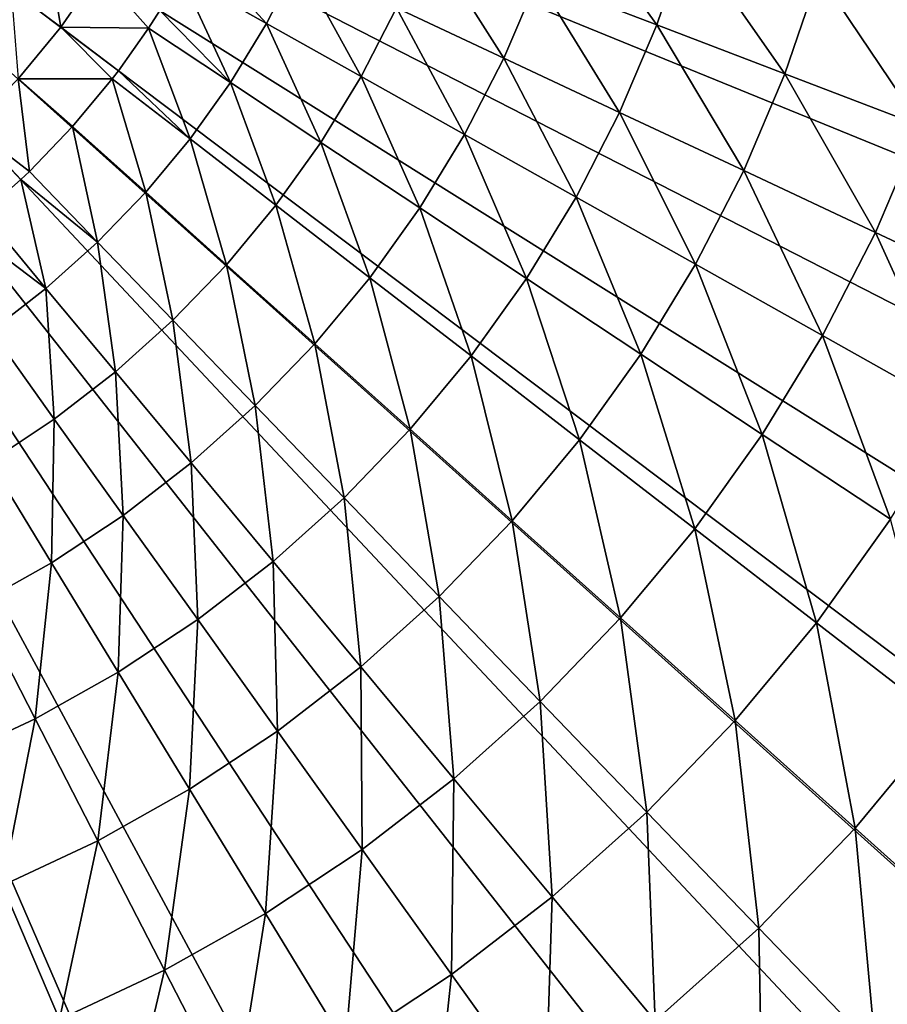
# Model space of a CAD drawing. Extents: x -136 to 136, y -174 to 36.
# Drawn here: x -93 to -82, y -18 to -6 of the extents above; entities that cross this region are included whole.
import ezdxf

# ---------------------------------------------------------------- set-up
doc = ezdxf.new("R2010")
doc.units = 0
doc.layers.add('L4', color=7, linetype='CONTINUOUS')

msp = doc.modelspace()

# ---------------------------------------------------------------- linework, layer by layer
at = {"layer": 'L4', "color": 7}
for points in [[(-85.75147, -26.40037), (-88.07372, -27.52751), (-100, 0)], [(-100, 0), (-88.07372, -27.52751), (-90.48426, -28.45085)], [(-100, 0), (-90.48426, -28.45085), (-92.96526, -29.16354)], [(-79.48242, -21.88673), (-81.43986, -23.5695), (-100, 0)], [(-100, 0), (-81.43986, -23.5695), (-83.53471, -25.07776)], [(-100, 0), (-83.53471, -25.07776), (-85.75147, -26.40037)], [(-74.57377, -15.9219), (-76.03662, -18.04872), (-100, 0)], [(-100, 0), (-76.03662, -18.04872), (-77.67688, -20.04192)], [(-100, 0), (-77.67688, -20.04192), (-79.48242, -21.88673)], [(-71.351, -8.901385), (-72.22226, -11.33124), (-100, 0)], [(-100, 0), (-72.22226, -11.33124), (-73.29917, -13.6772)], [(-100, 0), (-73.29917, -13.6772), (-74.57377, -15.9219)], [(-100, 0), (-70.24968, -3.862445), (-70.69184, -6.405627)], [(-100, 0), (-70.69184, -6.405627), (-71.351, -8.901385)], [(-86.48654, -5.168461, 16.4629), (-85.01591, -5.730931, 14.53512), (-86.14531, -4.168254, 16.4629)], [(-86.14531, -4.168254, 16.4629), (-85.01591, -5.730931, 14.53512), (-84.63755, -4.621874, 14.53512)], [(-92.95976, -5.302561, 26.55308), (-92.3504, -5.761517, 24.62737), (-92.52999, -4.677719, 26.55308)], [(-92.3504, -5.761517, 24.62737), (-91.88343, -5.082593, 24.62737), (-92.52999, -4.677719, 26.55308)], [(-88.21961, -5.52242, 18.48056), (-86.89986, -6.141093, 16.4629), (-87.84793, -4.647774, 18.48056)], [(-87.84793, -4.647774, 18.48056), (-86.89986, -6.141093, 16.4629), (-86.48654, -5.168461, 16.4629)], [(-85.01591, -5.730931, 14.53512), (-83.44119, -6.333207, 12.704), (-84.63755, -4.621874, 14.53512)], [(-84.63755, -4.621874, 14.53512), (-83.44119, -6.333207, 12.704), (-83.02307, -5.107597, 12.704)], [(-89.81876, -5.713991, 20.58103), (-90.68465, -4.771685, 22.75691), (-90.87281, -5.122425, 22.75691)], [(-89.42882, -4.955564, 20.58103), (-90.68465, -4.771685, 22.75691), (-89.81876, -5.713991, 20.58103)], [(-89.81876, -5.713991, 20.58103), (-88.65415, -6.367601, 18.48056), (-89.42882, -4.955564, 20.58103)], [(-89.42882, -4.955564, 20.58103), (-88.65415, -6.367601, 18.48056), (-88.21961, -5.52242, 18.48056)], [(-92.3504, -5.761517, 24.62737), (-91.27108, -5.775002, 22.75691), (-91.88343, -5.082593, 24.62737)], [(-91.27108, -5.775002, 22.75691), (-91.12933, -5.554813, 22.75691), (-91.88343, -5.082593, 24.62737)], [(-90.87281, -5.122425, 22.75691), (-91.12933, -5.554813, 22.75691), (-90.26301, -6.44193, 20.58103)], [(-89.81876, -5.713991, 20.58103), (-90.87281, -5.122425, 22.75691), (-90.26301, -6.44193, 20.58103)], [(-86.89986, -6.141093, 16.4629), (-85.47421, -6.809411, 14.53512), (-86.48654, -5.168461, 16.4629)], [(-86.48654, -5.168461, 16.4629), (-85.47421, -6.809411, 14.53512), (-85.01591, -5.730931, 14.53512)], [(-83.44119, -6.333207, 12.704), (-81.76793, -6.973175, 10.97597), (-83.02307, -5.107597, 12.704)], [(-83.02307, -5.107597, 12.704), (-81.76793, -6.973175, 10.97597), (-81.30756, -5.623717, 10.97597)], [(-92.87401, -6.397785, 24.62737), (-92.3504, -5.761517, 24.62737), (-92.95976, -5.302561, 26.55308)], [(-90.26301, -6.44193, 20.58103), (-91.12933, -5.554813, 22.75691), (-91.27108, -5.775002, 22.75691)], [(-88.65415, -6.367601, 18.48056), (-87.38308, -7.080959, 16.4629), (-88.21961, -5.52242, 18.48056)], [(-88.21961, -5.52242, 18.48056), (-87.38308, -7.080959, 16.4629), (-86.89986, -6.141093, 16.4629)], [(-92.87401, -6.397785, 24.62737), (-91.71591, -6.396766, 22.75691), (-92.3504, -5.761517, 24.62737)], [(-91.71591, -6.396766, 22.75691), (-91.63968, -6.296816, 22.75691), (-92.3504, -5.761517, 24.62737)], [(-91.63968, -6.296816, 22.75691), (-91.27108, -5.775002, 22.75691), (-92.3504, -5.761517, 24.62737)], [(-91.27108, -5.775002, 22.75691), (-91.63968, -6.296816, 22.75691), (-90.75922, -7.1355, 20.58103)], [(-90.26301, -6.44193, 20.58103), (-91.27108, -5.775002, 22.75691), (-90.75922, -7.1355, 20.58103)], [(-90.26301, -6.44193, 20.58103), (-89.14922, -7.178808, 18.48056), (-89.81876, -5.713991, 20.58103)], [(-89.81876, -5.713991, 20.58103), (-89.14922, -7.178808, 18.48056), (-88.65415, -6.367601, 18.48056)], [(-85.47421, -6.809411, 14.53512), (-83.94766, -7.525027, 12.704), (-85.01591, -5.730931, 14.53512)], [(-85.01591, -5.730931, 14.53512), (-83.94766, -7.525027, 12.704), (-83.44119, -6.333207, 12.704)], [(-87.38308, -7.080959, 16.4629), (-86.01002, -7.85156, 14.53512), (-86.89986, -6.141093, 16.4629)], [(-86.89986, -6.141093, 16.4629), (-86.01002, -7.85156, 14.53512), (-85.47421, -6.809411, 14.53512)], [(-90.75922, -7.1355, 20.58103), (-91.63968, -6.296816, 22.75691), (-91.71591, -6.396766, 22.75691)], [(-93.45037, -6.986686, 24.62737), (-92.73557, -7.534772, 22.75691), (-92.87401, -6.397785, 24.62737)], [(-92.20494, -6.984401, 22.75691), (-91.71591, -6.396766, 22.75691), (-92.87401, -6.397785, 24.62737)], [(-92.73557, -7.534772, 22.75691), (-92.20494, -6.984401, 22.75691), (-92.87401, -6.397785, 24.62737)], [(-91.30473, -7.790998, 20.58103), (-91.71591, -6.396766, 22.75691), (-92.20494, -6.984401, 22.75691)], [(-90.75922, -7.1355, 20.58103), (-91.71591, -6.396766, 22.75691), (-91.30473, -7.790998, 20.58103)], [(-89.14922, -7.178808, 18.48056), (-87.93362, -7.983045, 16.4629), (-88.65415, -6.367601, 18.48056)], [(-88.65415, -6.367601, 18.48056), (-87.93362, -7.983045, 16.4629), (-87.38308, -7.080959, 16.4629)], [(-83.94766, -7.525027, 12.704), (-82.32558, -8.285427, 10.97597), (-83.44119, -6.333207, 12.704)], [(-83.44119, -6.333207, 12.704), (-82.32558, -8.285427, 10.97597), (-81.76793, -6.973175, 10.97597)], [(-90.75922, -7.1355, 20.58103), (-89.70219, -7.951712, 18.48056), (-90.26301, -6.44193, 20.58103)], [(-90.26301, -6.44193, 20.58103), (-89.70219, -7.951712, 18.48056), (-89.14922, -7.178808, 18.48056)], [(-86.01002, -7.85156, 14.53512), (-84.53978, -8.676698, 12.704), (-85.47421, -6.809411, 14.53512)], [(-85.47421, -6.809411, 14.53512), (-84.53978, -8.676698, 12.704), (-83.94766, -7.525027, 12.704)], [(-93.30495, -8.04494, 22.75691), (-92.84185, -7.635815, 22.75691), (-93.45037, -6.986686, 24.62737)], [(-92.84185, -7.635815, 22.75691), (-92.73557, -7.534772, 22.75691), (-93.45037, -6.986686, 24.62737)], [(-92.20494, -6.984401, 22.75691), (-92.73557, -7.534772, 22.75691), (-91.89663, -8.404928, 20.58103)], [(-91.30473, -7.790998, 20.58103), (-92.20494, -6.984401, 22.75691), (-91.89663, -8.404928, 20.58103)], [(-82.32558, -8.285427, 10.97597), (-80.61366, -9.087943, 9.357098), (-81.76793, -6.973175, 10.97597)], [(-91.30473, -7.790998, 20.58103), (-90.3101, -8.682191, 18.48056), (-90.75922, -7.1355, 20.58103)], [(-90.75922, -7.1355, 20.58103), (-90.3101, -8.682191, 18.48056), (-89.70219, -7.951712, 18.48056)], [(-87.93362, -7.983045, 16.4629), (-86.62046, -8.851818, 14.53512), (-87.38308, -7.080959, 16.4629)], [(-87.38308, -7.080959, 16.4629), (-86.62046, -8.851818, 14.53512), (-86.01002, -7.85156, 14.53512)], [(-89.70219, -7.951712, 18.48056), (-88.54853, -8.842538, 16.4629), (-89.14922, -7.178808, 18.48056)], [(-89.14922, -7.178808, 18.48056), (-88.54853, -8.842538, 16.4629), (-87.93362, -7.983045, 16.4629)], [(-91.89663, -8.404928, 20.58103), (-92.73557, -7.534772, 22.75691), (-92.84185, -7.635815, 22.75691)], [(-84.53978, -8.676698, 12.704), (-82.97753, -9.553474, 10.97597), (-83.94766, -7.525027, 12.704)], [(-83.94766, -7.525027, 12.704), (-82.97753, -9.553474, 10.97597), (-82.32558, -8.285427, 10.97597)], [(-92.84185, -7.635815, 22.75691), (-93.30495, -8.04494, 22.75691), (-92.53177, -8.974014, 20.58103)], [(-91.89663, -8.404928, 20.58103), (-92.84185, -7.635815, 22.75691), (-92.53177, -8.974014, 20.58103)], [(-91.89663, -8.404928, 20.58103), (-90.96971, -9.366347, 18.48056), (-91.30473, -7.790998, 20.58103)], [(-91.30473, -7.790998, 20.58103), (-90.96971, -9.366347, 18.48056), (-90.3101, -8.682191, 18.48056)], [(-86.62046, -8.851818, 14.53512), (-85.21438, -9.782075, 12.704), (-86.01002, -7.85156, 14.53512)], [(-86.01002, -7.85156, 14.53512), (-85.21438, -9.782075, 12.704), (-84.53978, -8.676698, 12.704)], [(-90.3101, -8.682191, 18.48056), (-89.22454, -9.654852, 16.4629), (-89.70219, -7.951712, 18.48056)], [(-89.70219, -7.951712, 18.48056), (-89.22454, -9.654852, 16.4629), (-88.54853, -8.842538, 16.4629)], [(-88.54853, -8.842538, 16.4629), (-87.3023, -9.804847, 14.53512), (-87.93362, -7.983045, 16.4629)], [(-87.93362, -7.983045, 16.4629), (-87.3023, -9.804847, 14.53512), (-86.62046, -8.851818, 14.53512)], [(-92.53177, -8.974014, 20.58103), (-93.30495, -8.04494, 22.75691), (-93.52476, -8.222897, 22.75691)], [(-92.53177, -8.974014, 20.58103), (-93.52476, -8.222897, 22.75691), (-93.20675, -9.49522, 20.58103)], [(-82.97753, -9.553474, 10.97597), (-81.32876, -10.47881, 9.357098), (-82.32558, -8.285427, 10.97597)], [(-82.32558, -8.285427, 10.97597), (-81.32876, -10.47881, 9.357098), (-80.61366, -9.087943, 9.357098)], [(-92.53177, -8.974014, 20.58103), (-91.6775, -10.00053, 18.48056), (-91.89663, -8.404928, 20.58103)], [(-91.89663, -8.404928, 20.58103), (-91.6775, -10.00053, 18.48056), (-90.96971, -9.366347, 18.48056)], [(-90.96971, -9.366347, 18.48056), (-89.95805, -10.41565, 16.4629), (-90.3101, -8.682191, 18.48056)], [(-90.3101, -8.682191, 18.48056), (-89.95805, -10.41565, 16.4629), (-89.22454, -9.654852, 16.4629)], [(-85.21438, -9.782075, 12.704), (-83.7203, -10.77055, 10.97597), (-84.53978, -8.676698, 12.704)], [(-84.53978, -8.676698, 12.704), (-83.7203, -10.77055, 10.97597), (-82.97753, -9.553474, 10.97597)], [(-89.22454, -9.654852, 16.4629), (-88.05188, -10.70556, 14.53512), (-88.54853, -8.842538, 16.4629)], [(-88.54853, -8.842538, 16.4629), (-88.05188, -10.70556, 14.53512), (-87.3023, -9.804847, 14.53512)], [(-87.3023, -9.804847, 14.53512), (-85.96787, -10.83526, 12.704), (-86.62046, -8.851818, 14.53512)], [(-86.62046, -8.851818, 14.53512), (-85.96787, -10.83526, 12.704), (-85.21438, -9.782075, 12.704)], [(-93.20675, -9.49522, 20.58103), (-92.42969, -10.58136, 18.48056), (-92.53177, -8.974014, 20.58103)], [(-92.53177, -8.974014, 20.58103), (-92.42969, -10.58136, 18.48056), (-91.6775, -10.00053, 18.48056)], [(-91.6775, -10.00053, 18.48056), (-90.74513, -11.12088, 16.4629), (-90.96971, -9.366347, 18.48056)], [(-90.96971, -9.366347, 18.48056), (-90.74513, -11.12088, 16.4629), (-89.95805, -10.41565, 16.4629)], [(-93.20675, -9.49522, 20.58103), (-93.22227, -11.10572, 18.48056), (-92.42969, -10.58136, 18.48056)], [(-83.7203, -10.77055, 10.97597), (-82.14347, -11.81377, 9.357098), (-82.97753, -9.553474, 10.97597)], [(-82.97753, -9.553474, 10.97597), (-82.14347, -11.81377, 9.357098), (-81.32876, -10.47881, 9.357098)], [(-89.95805, -10.41565, 16.4629), (-88.86521, -11.54916, 14.53512), (-89.22454, -9.654852, 16.4629)], [(-89.22454, -9.654852, 16.4629), (-88.86521, -11.54916, 14.53512), (-88.05188, -10.70556, 14.53512)], [(-88.05188, -10.70556, 14.53512), (-86.79622, -11.83063, 12.704), (-87.3023, -9.804847, 14.53512)], [(-87.3023, -9.804847, 14.53512), (-86.79622, -11.83063, 12.704), (-85.96787, -10.83526, 12.704)], [(-85.96787, -10.83526, 12.704), (-84.54993, -11.93016, 10.97597), (-85.21438, -9.782075, 12.704)], [(-85.21438, -9.782075, 12.704), (-84.54993, -11.93016, 10.97597), (-83.7203, -10.77055, 10.97597)], [(-92.42969, -10.58136, 18.48056), (-91.58159, -11.76678, 16.4629), (-91.6775, -10.00053, 18.48056)], [(-91.6775, -10.00053, 18.48056), (-91.58159, -11.76678, 16.4629), (-90.74513, -11.12088, 16.4629)], [(-90.74513, -11.12088, 16.4629), (-89.73795, -12.33114, 14.53512), (-89.95805, -10.41565, 16.4629)], [(-89.95805, -10.41565, 16.4629), (-89.73795, -12.33114, 14.53512), (-88.86521, -11.54916, 14.53512)], [(-93.22227, -11.10572, 18.48056), (-92.46297, -12.34989, 16.4629), (-92.42969, -10.58136, 18.48056)], [(-92.42969, -10.58136, 18.48056), (-92.46297, -12.34989, 16.4629), (-91.58159, -11.76678, 16.4629)], [(-88.86521, -11.54916, 14.53512), (-87.69503, -12.76289, 12.704), (-88.05188, -10.70556, 14.53512)], [(-88.05188, -10.70556, 14.53512), (-87.69503, -12.76289, 12.704), (-86.79622, -11.83063, 12.704)], [(-84.54993, -11.93016, 10.97597), (-83.05346, -13.0857, 9.357098), (-83.7203, -10.77055, 10.97597)], [(-83.7203, -10.77055, 10.97597), (-83.05346, -13.0857, 9.357098), (-82.14347, -11.81377, 9.357098)], [(-86.79622, -11.83063, 12.704), (-85.46199, -13.02611, 10.97597), (-85.96787, -10.83526, 12.704)], [(-85.96787, -10.83526, 12.704), (-85.46199, -13.02611, 10.97597), (-84.54993, -11.93016, 10.97597)], [(-93.22227, -11.10572, 18.48056), (-93.38456, -12.86711, 16.4629), (-92.46297, -12.34989, 16.4629)], [(-91.58159, -11.76678, 16.4629), (-90.66544, -13.04732, 14.53512), (-90.74513, -11.12088, 16.4629)], [(-90.74513, -11.12088, 16.4629), (-90.66544, -13.04732, 14.53512), (-89.73795, -12.33114, 14.53512)], [(-89.73795, -12.33114, 14.53512), (-88.65949, -13.62704, 12.704), (-88.86521, -11.54916, 14.53512)], [(-88.86521, -11.54916, 14.53512), (-88.65949, -13.62704, 12.704), (-87.69503, -12.76289, 12.704)], [(-92.46297, -12.34989, 16.4629), (-91.64274, -13.6939, 14.53512), (-91.58159, -11.76678, 16.4629)], [(-91.58159, -11.76678, 16.4629), (-91.64274, -13.6939, 14.53512), (-90.66544, -13.04732, 14.53512)], [(-87.69503, -12.76289, 12.704), (-86.45162, -14.05257, 10.97597), (-86.79622, -11.83063, 12.704)], [(-86.79622, -11.83063, 12.704), (-86.45162, -14.05257, 10.97597), (-85.46199, -13.02611, 10.97597)], [(-83.05346, -13.0857, 9.357098), (-81.48371, -14.29782, 7.853064), (-82.14347, -11.81377, 9.357098)], [(-85.46199, -13.02611, 10.97597), (-84.05386, -14.28781, 9.357098), (-84.54993, -11.93016, 10.97597)], [(-84.54993, -11.93016, 10.97597), (-84.05386, -14.28781, 9.357098), (-83.05346, -13.0857, 9.357098)], [(-93.38456, -12.86711, 16.4629), (-92.66462, -14.26741, 14.53512), (-92.46297, -12.34989, 16.4629)], [(-92.46297, -12.34989, 16.4629), (-92.66462, -14.26741, 14.53512), (-91.64274, -13.6939, 14.53512)], [(-90.66544, -13.04732, 14.53512), (-89.68445, -14.4185, 12.704), (-89.73795, -12.33114, 14.53512)], [(-89.73795, -12.33114, 14.53512), (-89.68445, -14.4185, 12.704), (-88.65949, -13.62704, 12.704)], [(-88.65949, -13.62704, 12.704), (-87.51353, -15.00405, 10.97597), (-87.69503, -12.76289, 12.704)], [(-87.69503, -12.76289, 12.704), (-87.51353, -15.00405, 10.97597), (-86.45162, -14.05257, 10.97597)], [(-93.38456, -12.86711, 16.4629), (-93.72564, -14.76479, 14.53512), (-92.66462, -14.26741, 14.53512)], [(-91.64274, -13.6939, 14.53512), (-90.76445, -15.13302, 12.704), (-90.66544, -13.04732, 14.53512)], [(-90.66544, -13.04732, 14.53512), (-90.76445, -15.13302, 12.704), (-89.68445, -14.4185, 12.704)], [(-86.45162, -14.05257, 10.97597), (-85.13934, -15.41368, 9.357098), (-85.46199, -13.02611, 10.97597)], [(-85.46199, -13.02611, 10.97597), (-85.13934, -15.41368, 9.357098), (-84.05386, -14.28781, 9.357098)], [(-84.05386, -14.28781, 9.357098), (-82.57678, -15.61128, 7.853064), (-83.05346, -13.0857, 9.357098)], [(-83.05346, -13.0857, 9.357098), (-82.57678, -15.61128, 7.853064), (-81.48371, -14.29782, 7.853064)], [(-89.68445, -14.4185, 12.704), (-88.64207, -15.87548, 10.97597), (-88.65949, -13.62704, 12.704)], [(-88.65949, -13.62704, 12.704), (-88.64207, -15.87548, 10.97597), (-87.51353, -15.00405, 10.97597)], [(-92.66462, -14.26741, 14.53512), (-91.89373, -15.7668, 12.704), (-91.64274, -13.6939, 14.53512)], [(-91.64274, -13.6939, 14.53512), (-91.89373, -15.7668, 12.704), (-90.76445, -15.13302, 12.704)], [(-87.51353, -15.00405, 10.97597), (-86.30411, -16.45732, 9.357098), (-86.45162, -14.05257, 10.97597)], [(-86.45162, -14.05257, 10.97597), (-86.30411, -16.45732, 9.357098), (-85.13934, -15.41368, 9.357098)], [(-93.72564, -14.76479, 14.53512), (-93.06626, -16.31646, 12.704), (-92.66462, -14.26741, 14.53512)], [(-92.66462, -14.26741, 14.53512), (-93.06626, -16.31646, 12.704), (-91.89373, -15.7668, 12.704)], [(-85.13934, -15.41368, 9.357098), (-83.76281, -16.84144, 7.853064), (-84.05386, -14.28781, 9.357098)], [(-84.05386, -14.28781, 9.357098), (-83.76281, -16.84144, 7.853064), (-82.57678, -15.61128, 7.853064)], [(-82.57678, -15.61128, 7.853064), (-81.03594, -16.99188, 6.469156), (-81.48371, -14.29782, 7.853064)], [(-90.76445, -15.13302, 12.704), (-89.8312, -16.6622, 10.97597), (-89.68445, -14.4185, 12.704)], [(-89.68445, -14.4185, 12.704), (-89.8312, -16.6622, 10.97597), (-88.64207, -15.87548, 10.97597)], [(-88.64207, -15.87548, 10.97597), (-87.54196, -17.41315, 9.357098), (-87.51353, -15.00405, 10.97597)], [(-87.51353, -15.00405, 10.97597), (-87.54196, -17.41315, 9.357098), (-86.30411, -16.45732, 9.357098)], [(-91.89373, -15.7668, 12.704), (-91.07459, -17.36003, 10.97597), (-90.76445, -15.13302, 12.704)], [(-90.76445, -15.13302, 12.704), (-91.07459, -17.36003, 10.97597), (-89.8312, -16.6622, 10.97597)], [(-86.30411, -16.45732, 9.357098), (-85.03547, -17.98175, 7.853064), (-85.13934, -15.41368, 9.357098)], [(-85.13934, -15.41368, 9.357098), (-85.03547, -17.98175, 7.853064), (-83.76281, -16.84144, 7.853064)], [(-83.76281, -16.84144, 7.853064), (-82.32685, -18.33083, 6.469156), (-82.57678, -15.61128, 7.853064)], [(-82.57678, -15.61128, 7.853064), (-82.32685, -18.33083, 6.469156), (-81.03594, -16.99188, 6.469156)], [(-93.06626, -16.31646, 12.704), (-92.36561, -17.96523, 10.97597), (-91.89373, -15.7668, 12.704)], [(-91.89373, -15.7668, 12.704), (-92.36561, -17.96523, 10.97597), (-91.07459, -17.36003, 10.97597)], [(-89.8312, -16.6622, 10.97597), (-88.84627, -18.27608, 9.357098), (-88.64207, -15.87548, 10.97597)], [(-88.64207, -15.87548, 10.97597), (-88.84627, -18.27608, 9.357098), (-87.54196, -17.41315, 9.357098)], [(-93.06626, -16.31646, 12.704), (-93.69735, -18.47458, 10.97597), (-92.36561, -17.96523, 10.97597)], [(-87.54196, -17.41315, 9.357098), (-86.38798, -19.02612, 7.853064), (-86.30411, -16.45732, 9.357098)], [(-86.30411, -16.45732, 9.357098), (-86.38798, -19.02612, 7.853064), (-85.03547, -17.98175, 7.853064)], [(-91.07459, -17.36003, 10.97597), (-90.21009, -19.0415, 9.357098), (-89.8312, -16.6622, 10.97597)], [(-89.8312, -16.6622, 10.97597), (-90.21009, -19.0415, 9.357098), (-88.84627, -18.27608, 9.357098)], [(-85.03547, -17.98175, 7.853064), (-83.71207, -19.57199, 6.469156), (-83.76281, -16.84144, 7.853064)], [(-83.76281, -16.84144, 7.853064), (-83.71207, -19.57199, 6.469156), (-82.32685, -18.33083, 6.469156)], [(-82.32685, -18.33083, 6.469156), (-80.83652, -19.87663, 5.210232), (-81.03594, -16.99188, 6.469156)], [(-92.36561, -17.96523, 10.97597), (-91.62615, -19.70531, 9.357098), (-91.07459, -17.36003, 10.97597)], [(-91.07459, -17.36003, 10.97597), (-91.62615, -19.70531, 9.357098), (-90.21009, -19.0415, 9.357098)], [(-88.84627, -18.27608, 9.357098), (-87.81311, -19.96898, 7.853064), (-87.54196, -17.41315, 9.357098)], [(-87.54196, -17.41315, 9.357098), (-87.81311, -19.96898, 7.853064), (-86.38798, -19.02612, 7.853064)]]:
    msp.add_3dface(points, dxfattribs=at)

doc.saveas('drawing.dxf')
